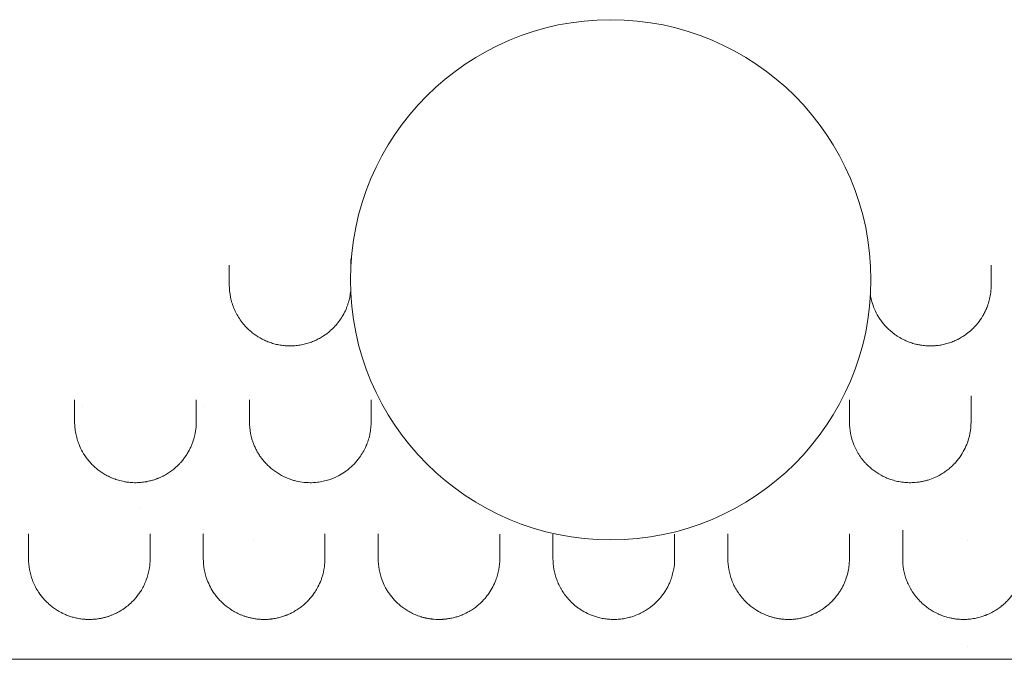
# Model space of a CAD drawing. Units: millimetres. Extents: x 3551 to 36601, y 4888 to 20624.
# Drawn here: x 21984 to 22631, y 9028 to 9449 of the extents above; entities that cross this region are included whole.
import ezdxf

# ---------------------------------------------------------------- set-up
doc = ezdxf.new("R2010")
doc.units = ezdxf.units.MM

# ---------------------------------------------------------------- blocks, each defined once
blk = doc.blocks.new('A$C6E9D30F3')
at = {"color": 0, "linetype": 'Continuous', "lineweight": 0}
for p, q in [((-3324.12, 8966.97), (-3324.12, 8966.97)), ((-3244.52, 8966.97), (-3244.52, 8966.97)), ((-3211.59, 8936.61), (-3211.59, 8936.61)), ((-2741.59, 8937), (-2741.59, 8937)), ((-3286.59, 8916.97), (-3286.59, 8916.97)), ((-3286.59, 8900.78), (-3286.59, 8900.78)), ((-3211.59, 8879), (-3211.59, 8879)), ((-2741.59, 8879.02), (-2741.59, 8879.02))]:
    blk.add_line(p, q, dxfattribs=at)
blk.add_circle((-2976.42, 9050.4), 171.18, dxfattribs=at)
for points in [[(-3147.28, 9064.3), (-3147.28, 9064.3), (-3147.28, 9064.3), (-3147.28, 9064.3)], [(-3329.03, 8971.47), (-3329.03, 8966.54), (-3329.03, 8961.68), (-3329.03, 8956.9)], [(-3249.03, 8956.9), (-3249.03, 8961.68), (-3249.03, 8966.54), (-3249.03, 8971.47)], [(-3214.03, 8974.24), (-3214.03, 8974.24), (-3214.03, 8974.24), (-3214.03, 8974.24)], [(-3214.03, 8971.43), (-3214.03, 8966.51), (-3214.03, 8961.67), (-3214.03, 8956.9)], [(-3134.03, 8956.9), (-3134.03, 8961.64), (-3134.03, 8966.46), (-3134.03, 8971.36)], [(-2819.41, 8971.36), (-2819.41, 8966.47), (-2819.41, 8961.65), (-2819.41, 8956.9)], [(-2739.41, 8974.09), (-2739.41, 8974.09), (-2739.41, 8974.09), (-2739.41, 8974.09)], [(-2739.41, 8956.9), (-2739.41, 8961.67), (-2739.41, 8966.52), (-2739.41, 8971.45)], [(-3359.39, 8886.16), (-3359.39, 8886.16), (-3359.39, 8886.16), (-3359.39, 8886.16)], [(-3244.39, 8885.94), (-3244.39, 8885.94), (-3244.39, 8885.94), (-3244.39, 8885.94)], [(-3129.39, 8885.73), (-3129.39, 8885.73), (-3129.39, 8885.73), (-3129.39, 8885.73)], [(-2899.39, 8885.7), (-2899.39, 8885.7), (-2899.39, 8885.7), (-2899.39, 8885.7)], [(-3359.39, 8883.24), (-3359.39, 8877.67), (-3359.39, 8872.22), (-3359.39, 8866.9)], [(-3279.39, 8866.9), (-3279.39, 8872.22), (-3279.39, 8877.67), (-3279.39, 8883.25)], [(-3244.39, 8883.23), (-3244.39, 8877.66), (-3244.39, 8872.21), (-3244.39, 8866.9)], [(-3164.39, 8866.9), (-3164.39, 8872.2), (-3164.39, 8877.63), (-3164.39, 8883.19)], [(-3129.39, 8883.16), (-3129.39, 8877.6), (-3129.39, 8872.18), (-3129.39, 8866.9)], [(-3049.39, 8866.9), (-3049.39, 8872.17), (-3049.39, 8877.57), (-3049.39, 8883.12)], [(-3014.39, 8883.1), (-3014.39, 8877.56), (-3014.39, 8872.16), (-3014.39, 8866.9)], [(-2934.39, 8866.9), (-2934.39, 8872.16), (-2934.39, 8877.56), (-2934.39, 8883.1)], [(-2899.39, 8883.13), (-2899.39, 8877.58), (-2899.39, 8872.17), (-2899.39, 8866.9)], [(-2819.39, 8866.9), (-2819.39, 8872.19), (-2819.39, 8877.61), (-2819.39, 8883.18)], [(-2784.39, 8883.21), (-2784.39, 8877.64), (-2784.39, 8872.2), (-2784.39, 8866.9)], [(-3286.59, 8840.77), (-3286.59, 8840.77), (-3286.59, 8840.77), (-3286.59, 8840.77)], [(-3286.59, 8840.77), (-3286.59, 8840.77), (-3286.59, 8840.77), (-3286.59, 8840.77)], [(-2741.59, 8809.39), (-2741.59, 8809.39), (-2741.59, 8809.39), (-2741.59, 8809.39)], [(-2741.59, 8809.39), (-2741.59, 8809.39), (-2741.59, 8809.39), (-2741.59, 8809.39)]]:
    blk.add_open_spline(points, degree=3, dxfattribs=at)
for points, knots in [([(-3147.28, 9060.92), (-3147.28, 9061.08), (-3147.28, 9061.71), (-3147.28, 9062.83), (-3147.28, 9063.82), (-3147.28, 9064.3)], [0.1123483, 0.1123483, 0.1123483, 0.1123483, 0.1692728, 0.3385456, 0.490445, 0.490445, 0.490445, 0.490445]), ([(-3227.28, 9060.04), (-3227.28, 9057.91), (-3227.28, 9055.79), (-3227.28, 9051.41), (-3227.28, 9049.15), (-3227.28, 9046.9)], [0, 0, 0, 0, 0.820914, 0.820914, 1.706353, 1.706353, 1.706353, 1.706353]), ([(-2726.17, 9046.9), (-2726.17, 9048.59), (-2726.17, 9050.29), (-2726.17, 9054.66), (-2726.17, 9057.34), (-2726.17, 9060.04)], [0, 0, 0, 0, 0.666636, 0.666636, 1.708194, 1.708194, 1.708194, 1.708194]), ([(-3227.28, 9046.9), (-3227.28, 9044.23), (-3226.74, 9038.89), (-3224.94, 9033.08), (-3223.25, 9029.37), (-3222, 9026.96), (-3219.44, 9022.83), (-3215.97, 9018.8), (-3212.58, 9015.89), (-3210.98, 9014.66), (-3208.47, 9012.89), (-3205.23, 9011.04), (-3201.18, 9009.35), (-3198, 9008.32), (-3195.21, 9007.66), (-3192.92, 9007.29), (-3190.89, 9007.04), (-3189.14, 9006.93), (-3186.81, 9006.88), (-3184.17, 9006.97), (-3180.67, 9007.4), (-3177.29, 9008.12), (-3174.57, 9008.94), (-3172.6, 9009.68), (-3171.57, 9010.11), (-3170.06, 9010.78), (-3168, 9011.8), (-3165.95, 9013.04), (-3164.21, 9014.21), (-3162.95, 9015.13), (-3161.75, 9016.09), (-3161.15, 9016.61), (-3160.87, 9016.86), (-3160.72, 9016.98), (-3160.58, 9017.11), (-3160.51, 9017.18), (-3160.46, 9017.22), (-3159.88, 9017.75), (-3158.78, 9018.8), (-3157.45, 9020.23), (-3156.64, 9021.17), (-3156.31, 9021.58), (-3156.28, 9021.62), (-3156.22, 9021.69), (-3156.09, 9021.85), (-3155.94, 9022.04), (-3155.72, 9022.32), (-3155.42, 9022.7), (-3155.03, 9023.23), (-3154.01, 9024.65), (-3152.36, 9027.24), (-3150.8, 9030.36), (-3149.86, 9032.73), (-3149.4, 9034.02), (-3148.98, 9035.31), (-3148.52, 9036.93), (-3147.89, 9039.66), (-3147.58, 9041.76), (-3147.45, 9043.2)], [0, 0, 0, 0, 0.919092, 1.838184, 2.067957, 2.297729, 2.757275, 3.676367, 3.982731, 4.135913, 4.289095, 4.901823, 5.208187, 5.514551, 5.820915, 5.974097, 6.127279, 6.357051, 6.433642, 6.740006, 7.04637, 7.352734, 7.659098, 7.81228, 7.927167, 7.965462, 8.271826, 8.57819, 8.654781, 8.884554, 9.037736, 9.114327, 9.123901, 9.152622, 9.17177, 9.181344, 9.183737, 9.190918, 9.420691, 9.650464, 9.803646, 9.81322, 9.815613, 9.822793, 9.841941, 9.880237, 9.899384, 9.956828, 10.033419, 10.11001, 10.518495, 11.029101, 11.258874, 11.373761, 11.488647, 11.71842, 11.948193, 12.443941, 12.443941, 12.443941, 12.443941]), ([(-2805.56, 9039.97), (-2805.5, 9039.6), (-2805.17, 9037.91), (-2804.48, 9035.23), (-2803.56, 9032.65), (-2802.33, 9029.69), (-2800.91, 9026.93), (-2798.31, 9022.96), (-2795.83, 9019.94), (-2792.73, 9016.92), (-2790.36, 9014.99), (-2787.56, 9013.05), (-2785.08, 9011.6), (-2782.12, 9010.18), (-2779.27, 9009.06), (-2776.8, 9008.32), (-2774.56, 9007.78), (-2772.85, 9007.44), (-2770.84, 9007.16), (-2768.51, 9006.94), (-2766.59, 9006.88), (-2764.83, 9006.92), (-2763.95, 9006.96), (-2762.93, 9007.03), (-2761.62, 9007.15), (-2760.19, 9007.34), (-2757.92, 9007.73), (-2755.27, 9008.36), (-2752.07, 9009.42), (-2749.81, 9010.38), (-2748.55, 9010.99), (-2748.07, 9011.23), (-2747.36, 9011.59), (-2745.79, 9012.45), (-2744.03, 9013.55), (-2741.53, 9015.33), (-2739.62, 9016.93), (-2737.87, 9018.62), (-2737.03, 9019.49), (-2736.06, 9020.55), (-2734.21, 9022.73), (-2732.21, 9025.61), (-2730.45, 9028.82), (-2729.62, 9030.61), (-2729.02, 9032.06), (-2728.53, 9033.31), (-2727.73, 9035.69), (-2726.9, 9038.94), (-2726.35, 9042.57), (-2726.18, 9045.23), (-2726.17, 9046.57), (-2726.17, 9046.9)], [0.792197, 0.792197, 0.792197, 0.792197, 0.919872, 1.379808, 1.72476, 1.839744, 2.452992, 2.759616, 3.372864, 3.679488, 4.08832, 4.292736, 4.676016, 4.905984, 5.212607, 5.519231, 5.595887, 5.825855, 5.979167, 6.132479, 6.439103, 6.477431, 6.592415, 6.669071, 6.745727, 6.937367, 7.052351, 7.358975, 7.665599, 7.972223, 8.048879, 8.068043, 8.125535, 8.278847, 8.585471, 8.738783, 9.198719, 9.352031, 9.505343, 9.581999, 9.811967, 10.425215, 10.731839, 11.038463, 11.095955, 11.268431, 11.498399, 11.958335, 12.418271, 12.763223, 12.878207, 12.878207, 12.878207, 12.878207]), ([(-2739.41, 8971.45), (-2739.41, 8971.82), (-2739.41, 8972.62), (-2739.41, 8973.54), (-2739.41, 8974.05), (-2739.41, 8974.09)], [0, 0, 0, 0, 0.1687322, 0.3374644, 0.3523843, 0.3523843, 0.3523843, 0.3523843]), ([(-3329.03, 8956.9), (-3329.03, 8955.64), (-3328.91, 8953.11), (-3328.37, 8949.33), (-3327.62, 8946.22), (-3326.83, 8943.77), (-3325.77, 8940.94), (-3324.45, 8938.17), (-3322.61, 8935.11), (-3321.06, 8932.87), (-3319.13, 8930.5), (-3317.14, 8928.39), (-3314.93, 8926.37), (-3312.5, 8924.46), (-3309.84, 8922.69), (-3307.38, 8921.33), (-3305.55, 8920.46), (-3304.47, 8919.99), (-3303.5, 8919.6), (-3302.66, 8919.29), (-3301.51, 8918.89), (-3299.61, 8918.29), (-3297.45, 8917.77), (-3294.9, 8917.31), (-3292.29, 8916.98), (-3289.33, 8916.86), (-3287.18, 8916.94), (-3285.87, 8917.02), (-3284.56, 8917.14), (-3283.22, 8917.32), (-3282.16, 8917.49), (-3281.12, 8917.68), (-3279.48, 8918.04), (-3277.28, 8918.64), (-3275.52, 8919.24), (-3274.42, 8919.66), (-3273.69, 8919.95), (-3272.5, 8920.46), (-3270.96, 8921.2), (-3268.85, 8922.33), (-3267.02, 8923.47), (-3265.32, 8924.68), (-3263.29, 8926.23), (-3261.64, 8927.71), (-3259.95, 8929.42), (-3258.67, 8930.82), (-3257.07, 8932.8), (-3255.5, 8935.03), (-3254.29, 8937.04), (-3253.46, 8938.58), (-3252.7, 8940.14), (-3251.18, 8943.59), (-3249.69, 8948.7), (-3249.09, 8953.74), (-3249.03, 8956.27), (-3249.03, 8956.9)], [0, 0, 0, 0, 0.517529, 1.035059, 1.552588, 1.811353, 2.070117, 2.760156, 3.018921, 3.450196, 3.795215, 4.140235, 4.485254, 4.830274, 5.175293, 5.520313, 5.692823, 5.779078, 5.865332, 5.994715, 6.037842, 6.210352, 6.555371, 6.641626, 6.900391, 7.245411, 7.41792, 7.461048, 7.59043, 7.76294, 7.820443, 7.877946, 8.050456, 8.280469, 8.510482, 8.582361, 8.625489, 8.740495, 8.970508, 9.143018, 9.488038, 9.660547, 9.833057, 10.350587, 10.436841, 10.695606, 11.040626, 11.385645, 11.730665, 11.946302, 12.075684, 12.420704, 13.455763, 14.232057, 14.490821, 14.490821, 14.490821, 14.490821]), ([(-3214.03, 8956.9), (-3214.03, 8954.37), (-3213.55, 8949.32), (-3211.87, 8943.57), (-3210.13, 8939.6), (-3208.92, 8937.27), (-3207.77, 8935.37), (-3206.88, 8934.07), (-3206.35, 8933.33), (-3205.53, 8932.23), (-3204.21, 8930.6), (-3201.59, 8927.8), (-3198.93, 8925.51), (-3196.37, 8923.71), (-3194.58, 8922.55), (-3192.5, 8921.38), (-3190.08, 8920.23), (-3187.89, 8919.35), (-3185.6, 8918.58), (-3182.42, 8917.73), (-3179.22, 8917.18), (-3176.17, 8916.94), (-3174.22, 8916.88), (-3172.24, 8916.92), (-3170.28, 8917.06), (-3168.33, 8917.29), (-3166.43, 8917.61), (-3164.59, 8918.01), (-3160.99, 8918.98), (-3157.66, 8920.31), (-3153.71, 8922.39), (-3150.09, 8924.7), (-3146.61, 8927.66), (-3143.98, 8930.45), (-3141.02, 8934.07), (-3138.91, 8937.54), (-3137.44, 8940.73), (-3136.59, 8942.73), (-3135.6, 8945.58), (-3134.93, 8948.37), (-3134.58, 8950.25), (-3134.39, 8951.5), (-3134.12, 8953.71), (-3134.03, 8955.62), (-3134.03, 8956.9)], [0, 0, 0, 0, 1.029037, 2.058075, 2.401087, 2.7441, 3.087112, 3.258619, 3.344372, 3.430125, 3.773137, 4.11615, 4.802175, 4.973681, 5.145187, 5.4882, 5.716875, 5.94555, 6.174225, 6.4029, 6.86025, 7.031756, 7.203262, 7.374769, 7.546275, 7.717781, 7.889287, 8.060794, 8.2323, 8.918325, 9.089831, 9.60435, 10.290375, 10.633387, 10.9764, 12.005437, 12.176944, 12.34845, 12.862969, 13.377487, 13.506117, 13.634747, 13.892006, 14.406525, 14.406525, 14.406525, 14.406525]), ([(-2819.41, 8956.9), (-2819.41, 8954.35), (-2818.92, 8949.25), (-2817.09, 8943.05), (-2815.16, 8938.87), (-2813.87, 8936.55), (-2812.43, 8934.25), (-2810.78, 8932.01), (-2808.91, 8929.86), (-2807.23, 8928.12), (-2805.2, 8926.28), (-2801.97, 8923.75), (-2798.22, 8921.47), (-2794.5, 8919.82), (-2792.26, 8919), (-2789.91, 8918.27), (-2787.45, 8917.68), (-2784.9, 8917.26), (-2782.33, 8916.97), (-2779.02, 8916.84), (-2775.95, 8917.02), (-2773.81, 8917.29), (-2772.13, 8917.55), (-2770.47, 8917.9), (-2768.86, 8918.31), (-2766.49, 8919), (-2763.91, 8919.97), (-2760.82, 8921.44), (-2758.75, 8922.62), (-2756.97, 8923.78), (-2755.27, 8924.98), (-2753.29, 8926.55), (-2751.77, 8927.97), (-2750.92, 8928.83), (-2750.58, 8929.17), (-2750, 8929.78), (-2748.9, 8931.01), (-2746.85, 8933.53), (-2744.42, 8937.27), (-2741.8, 8942.77), (-2739.89, 8949.32), (-2739.41, 8954.37), (-2739.41, 8956.9)], [0, 0, 0, 0, 1.030357, 2.060715, 2.575893, 2.833483, 3.091072, 3.606251, 3.86384, 4.121429, 4.464882, 4.808334, 5.495239, 5.838692, 6.010418, 6.182144, 6.525597, 6.697323, 6.869049, 7.212502, 7.555954, 7.670438, 7.784922, 8.013891, 8.128375, 8.242859, 8.700796, 8.929764, 9.273216, 9.444943, 9.616669, 9.960121, 10.303574, 10.346505, 10.389437, 10.4753, 10.647026, 10.990479, 11.677384, 12.364288, 13.394646, 14.425003, 14.425003, 14.425003, 14.425003]), ([(-2784.39, 8885.69), (-2784.39, 8885.57), (-2784.39, 8885.04), (-2784.39, 8884.17), (-2784.39, 8883.51), (-2784.39, 8883.21)], [0.7895468, 0.7895468, 0.7895468, 0.7895468, 0.8385617, 1.006274, 1.1739863, 1.1739863, 1.1739863, 1.1739863]), ([(-3359.39, 8866.9), (-3359.39, 8864.5), (-3358.96, 8859.71), (-3357.35, 8853.85), (-3355.7, 8850.05), (-3354.37, 8847.43), (-3353.39, 8845.77), (-3352.48, 8844.42), (-3352.23, 8844.06), (-3351.6, 8843.16), (-3350.45, 8841.65), (-3349.09, 8840.08), (-3348.11, 8839.05), (-3347.43, 8838.37), (-3346.55, 8837.52), (-3345.44, 8836.53), (-3343.86, 8835.23), (-3342.16, 8833.98), (-3340.53, 8832.93), (-3339.56, 8832.35), (-3338.39, 8831.69), (-3336.72, 8830.82), (-3334.42, 8829.8), (-3332.35, 8829.04), (-3330.6, 8828.49), (-3328.8, 8828), (-3326.4, 8827.48), (-3324, 8827.14), (-3322.2, 8826.99), (-3320.64, 8826.91), (-3318.67, 8826.88), (-3316.31, 8827), (-3314.41, 8827.2), (-3312.93, 8827.42), (-3311.47, 8827.68), (-3309.71, 8828.07), (-3308.03, 8828.54), (-3306.76, 8828.94), (-3305.52, 8829.37), (-3304.03, 8829.95), (-3301.78, 8830.95), (-3299.54, 8832.13), (-3296.75, 8833.87), (-3294.67, 8835.41), (-3292.16, 8837.55), (-3290.3, 8839.38), (-3288.29, 8841.7), (-3286.7, 8843.79), (-3284.95, 8846.48), (-3283.32, 8849.49), (-3281.4, 8853.98), (-3279.98, 8859.18), (-3279.45, 8863.91), (-3279.39, 8866.3), (-3279.39, 8866.9)], [0, 0, 0, 0, 1.229636, 2.459273, 3.074091, 3.27903, 3.893848, 3.996318, 4.047553, 4.098788, 4.508666, 4.918545, 5.021015, 5.123484, 5.328424, 5.533363, 5.738303, 6.148181, 6.353121, 6.45559, 6.55806, 6.831313, 7.104565, 7.377818, 7.514444, 7.65107, 7.924323, 8.197575, 8.300045, 8.402514, 8.607454, 8.812393, 9.017333, 9.119802, 9.222272, 9.427211, 9.632151, 9.73462, 9.83709, 10.04203, 10.246969, 10.656848, 10.9301, 11.476605, 11.681545, 12.296363, 12.603772, 13.064885, 13.525999, 14.140817, 14.755635, 15.985271, 16.907499, 17.214908, 17.214908, 17.214908, 17.214908]), ([(-3244.39, 8866.9), (-3244.39, 8864.5), (-3243.96, 8859.71), (-3242.24, 8853.48), (-3239.87, 8848.19), (-3237.64, 8844.54), (-3235.77, 8842.06), (-3234.6, 8840.67), (-3232.74, 8838.6), (-3230.24, 8836.25), (-3227.42, 8834.17), (-3225.6, 8832.97), (-3224.15, 8832.1), (-3222.43, 8831.18), (-3220.78, 8830.4), (-3219.02, 8829.65), (-3217.16, 8828.97), (-3215.19, 8828.37), (-3213.12, 8827.84), (-3210.94, 8827.42), (-3208.65, 8827.1), (-3206.9, 8826.97), (-3205.34, 8826.9), (-3204.35, 8826.89), (-3203.37, 8826.91), (-3202.58, 8826.94), (-3201.6, 8826.99), (-3200.63, 8827.07), (-3199.96, 8827.15), (-3199.58, 8827.19), (-3198.88, 8827.28), (-3197.8, 8827.44), (-3195.87, 8827.8), (-3193.55, 8828.36), (-3191.62, 8828.98), (-3190.4, 8829.42), (-3189.8, 8829.65), (-3189.22, 8829.89), (-3188.06, 8830.37), (-3186.41, 8831.14), (-3184.03, 8832.43), (-3181.57, 8834), (-3179.52, 8835.55), (-3178, 8836.83), (-3176.57, 8838.13), (-3174.26, 8840.48), (-3172.31, 8842.93), (-3170.38, 8845.79), (-3168.69, 8848.7), (-3166.52, 8853.56), (-3165.3, 8857.99), (-3164.55, 8862.71), (-3164.39, 8865.1), (-3164.39, 8866.9)], [0, 0, 0, 0, 1.233333, 2.466666, 3.288889, 4.111111, 4.522222, 4.727777, 4.933333, 5.755555, 6.166666, 6.303703, 6.577777, 6.783333, 6.988888, 7.194444, 7.399999, 7.605555, 7.81111, 8.016666, 8.222222, 8.427777, 8.479166, 8.633333, 8.684722, 8.73611, 8.838888, 8.941666, 8.993055, 9.018749, 9.044444, 9.181481, 9.318518, 9.592592, 9.866666, 9.935184, 10.003703, 10.072221, 10.14074, 10.414814, 10.688888, 11.099999, 11.51111, 11.716666, 11.922221, 12.333332, 13.155554, 13.36111, 13.977777, 14.799999, 16.033332, 16.341665, 17.266665, 17.266665, 17.266665, 17.266665]), ([(-3129.39, 8866.9), (-3129.39, 8864.49), (-3128.96, 8859.7), (-3127.24, 8853.47), (-3125.21, 8848.96), (-3123.75, 8846.39), (-3122.84, 8844.94), (-3121.38, 8842.8), (-3118.83, 8839.62), (-3115.28, 8836.29), (-3111.93, 8833.8), (-3109.59, 8832.34), (-3107.54, 8831.24), (-3105.35, 8830.19), (-3103.26, 8829.35), (-3101.5, 8828.77), (-3100.84, 8828.57), (-3099.85, 8828.28), (-3098.83, 8828.02), (-3097.76, 8827.78), (-3097.04, 8827.63), (-3096.13, 8827.46), (-3095.28, 8827.33), (-3094.76, 8827.26), (-3094.57, 8827.24), (-3094.38, 8827.21), (-3094.19, 8827.19), (-3094, 8827.17), (-3092.37, 8826.98), (-3090.75, 8826.89), (-3089.15, 8826.9), (-3089.1, 8826.9), (-3089.01, 8826.9), (-3088.84, 8826.9), (-3088.5, 8826.91), (-3088, 8826.92), (-3087.51, 8826.94), (-3087.12, 8826.96), (-3086.73, 8826.99), (-3086.24, 8827.02), (-3085.66, 8827.07), (-3085.18, 8827.12), (-3084.85, 8827.16), (-3084.68, 8827.18), (-3084.59, 8827.19), (-3083.53, 8827.32), (-3081.54, 8827.64), (-3079.21, 8828.2), (-3077.45, 8828.72), (-3075.76, 8829.27), (-3072.98, 8830.36), (-3069.78, 8831.96), (-3066.7, 8833.91), (-3063.39, 8836.38), (-3060.94, 8838.7), (-3059.1, 8840.76), (-3058.23, 8841.81), (-3057.41, 8842.86), (-3055.87, 8844.98), (-3053.89, 8848.25), (-3052.04, 8852.38), (-3050.79, 8856.21), (-3049.72, 8860.89), (-3049.39, 8864.48), (-3049.39, 8866.9)], [0, 0, 0, 0, 1.232469, 2.464938, 3.286584, 3.697407, 3.902818, 4.10823, 4.929876, 5.751522, 6.162345, 6.573168, 6.778579, 6.983991, 7.394814, 7.49752, 7.548872, 7.600225, 7.805637, 7.85699, 7.908343, 8.011048, 8.113754, 8.13943, 8.152269, 8.165107, 8.190783, 8.203622, 8.21646, 8.627283, 8.630492, 8.633702, 8.640121, 8.652959, 8.678636, 8.729989, 8.781341, 8.807018, 8.832694, 8.884047, 8.9354, 8.986753, 9.012429, 9.025268, 9.031687, 9.038106, 9.311988, 9.58587, 9.722811, 9.859752, 10.133634, 10.681398, 11.092221, 11.503044, 12.32469, 12.530101, 12.735513, 12.940924, 13.146336, 13.967982, 14.789628, 15.405862, 16.022097, 17.254566, 17.254566, 17.254566, 17.254566]), ([(-3014.39, 8866.9), (-3014.39, 8864.55), (-3013.98, 8859.87), (-3012.45, 8854.19), (-3010.83, 8850.33), (-3009.75, 8848.16), (-3007.95, 8844.95), (-3005.33, 8841.29), (-3001.95, 8837.84), (-2999.77, 8835.95), (-2998.29, 8834.81), (-2997.04, 8833.92), (-2995.74, 8833.05), (-2993.29, 8831.58), (-2990.5, 8830.22), (-2987.85, 8829.22), (-2986.47, 8828.76), (-2985.04, 8828.33), (-2983.03, 8827.82), (-2980.9, 8827.4), (-2978.69, 8827.12), (-2977.57, 8827.02), (-2977, 8826.98), (-2975.81, 8826.91), (-2973.97, 8826.87), (-2971.55, 8826.99), (-2969.18, 8827.21), (-2966.89, 8827.58), (-2964.71, 8828.08), (-2962.29, 8828.73), (-2959.26, 8829.81), (-2956.41, 8831.13), (-2954.35, 8832.27), (-2952.4, 8833.45), (-2949.28, 8835.64), (-2946.27, 8838.34), (-2943.12, 8841.84), (-2941, 8844.76), (-2939.24, 8847.76), (-2938.08, 8850.05), (-2937.18, 8852.18), (-2936.47, 8854.14), (-2935.73, 8856.51), (-2934.74, 8860.72), (-2934.39, 8864.41), (-2934.39, 8866.9)], [0, 0, 0, 0, 1.197977, 2.395954, 2.994942, 3.294437, 3.593931, 4.791908, 5.390896, 5.69039, 5.989885, 6.139632, 6.289379, 6.588873, 7.187862, 7.337609, 7.487356, 7.637103, 7.78685, 8.086344, 8.236091, 8.385838, 8.385838, 8.385838, 8.702357, 8.860617, 9.018876, 9.335395, 9.493655, 9.651914, 10.073939, 10.495965, 10.706977, 10.91799, 11.340015, 12.184066, 12.606091, 13.450141, 13.872167, 14.294192, 14.716217, 15.032736, 15.349255, 15.982293, 17.248369, 17.248369, 17.248369, 17.248369]), ([(-2899.39, 8866.9), (-2899.39, 8864.48), (-2898.95, 8859.68), (-2897.34, 8853.85), (-2895.39, 8849.32), (-2893.58, 8846.02), (-2891.38, 8842.78), (-2889.06, 8839.99), (-2886.72, 8837.65), (-2884.49, 8835.71), (-2882.42, 8834.16), (-2880.82, 8833.12), (-2879.99, 8832.61), (-2879.5, 8832.32), (-2878.26, 8831.61), (-2876.02, 8830.46), (-2873.08, 8829.27), (-2870.5, 8828.45), (-2868.44, 8827.92), (-2866.55, 8827.53), (-2865.06, 8827.3), (-2863.55, 8827.1), (-2861.71, 8826.94), (-2859.73, 8826.89), (-2858.2, 8826.91), (-2857.02, 8826.96), (-2855.86, 8827.05), (-2854.02, 8827.24), (-2852.14, 8827.54), (-2850.24, 8827.95), (-2848.41, 8828.42), (-2846.67, 8828.96), (-2845.03, 8829.56), (-2843.84, 8830.04), (-2842.71, 8830.54), (-2841.93, 8830.91), (-2841.4, 8831.17), (-2840.7, 8831.53), (-2839.05, 8832.43), (-2836.95, 8833.75), (-2835.31, 8834.95), (-2834.5, 8835.59), (-2833.51, 8836.38), (-2831.98, 8837.72), (-2830.61, 8839.1), (-2829.83, 8839.95), (-2829.21, 8840.64), (-2828.08, 8841.98), (-2826.61, 8843.92), (-2825.2, 8846.09), (-2823.95, 8848.29), (-2822.87, 8850.53), (-2821.9, 8852.88), (-2820.87, 8855.94), (-2820.16, 8858.86), (-2819.56, 8862.7), (-2819.39, 8865.09), (-2819.39, 8866.9)], [0, 0, 0, 0, 1.234909, 2.469817, 3.087271, 3.704726, 4.32218, 4.939634, 5.35127, 5.762907, 6.174543, 6.380361, 6.48327, 6.534724, 6.586179, 6.997815, 7.409451, 7.615269, 7.821088, 8.026906, 8.155542, 8.232724, 8.438542, 8.64436, 8.747269, 8.837314, 8.953087, 9.055996, 9.33042, 9.467632, 9.604844, 9.879269, 10.016481, 10.153693, 10.290905, 10.428117, 10.445268, 10.496723, 10.702541, 11.114177, 11.422904, 11.500086, 11.525813, 11.937449, 12.349086, 12.374813, 12.451995, 12.760722, 13.172358, 13.583994, 13.99563, 14.407267, 14.818903, 15.281993, 16.053811, 16.362538, 17.28872, 17.28872, 17.28872, 17.28872]), ([(-2784.39, 8866.9), (-2784.39, 8864.49), (-2783.96, 8859.71), (-2782.36, 8853.9), (-2780.66, 8849.95), (-2779.52, 8847.74), (-2777.63, 8844.46), (-2774.87, 8840.73), (-2771.47, 8837.4), (-2769.57, 8835.8), (-2768.36, 8834.86), (-2766.66, 8833.64), (-2764.33, 8832.17), (-2761.72, 8830.81), (-2759.44, 8829.82), (-2757.03, 8828.91), (-2754.36, 8828.11), (-2751.49, 8827.51), (-2749.26, 8827.17), (-2747.12, 8826.97), (-2745.54, 8826.91), (-2743.95, 8826.89), (-2742.18, 8826.94), (-2739.98, 8827.12), (-2738.2, 8827.37), (-2736.72, 8827.63), (-2734.45, 8828.11), (-2732.33, 8828.73), (-2730.66, 8829.33), (-2730.05, 8829.56), (-2729.54, 8829.76), (-2728.95, 8830), (-2727.99, 8830.41), (-2726.51, 8831.1), (-2724.26, 8832.29), (-2721.75, 8833.87), (-2719.97, 8835.2), (-2718.79, 8836.16), (-2718.03, 8836.81), (-2716.67, 8838.04), (-2715, 8839.72), (-2713.21, 8841.8), (-2711.07, 8844.65), (-2709.47, 8847.3), (-2708.35, 8849.53), (-2707.67, 8851.02), (-2706.31, 8854.32), (-2705.3, 8858), (-2704.55, 8862.72), (-2704.39, 8865.1), (-2704.39, 8866.9)], [0, 0, 0, 0, 1.238155, 2.47631, 3.095388, 3.404926, 3.714465, 4.95262, 5.571698, 5.778057, 5.984416, 6.190775, 6.603493, 7.016212, 7.222571, 7.42893, 7.841648, 8.048008, 8.254367, 8.460726, 8.615495, 8.667085, 8.873444, 9.079803, 9.251769, 9.354949, 9.492522, 9.90524, 10.00842, 10.042813, 10.111599, 10.180386, 10.249172, 10.455531, 10.730677, 11.143395, 11.556113, 11.607703, 11.762473, 11.968832, 12.38155, 12.794268, 13.206987, 14.032423, 14.290372, 14.445142, 14.85786, 16.096015, 16.405554, 17.33417, 17.33417, 17.33417, 17.33417]), ([(-3492.55, 8800.66), (-3418.86, 8800.66), (-3246.89, 8800.66), (-3074.93, 8800.66), (-2976.66, 8800.66), (-2902.98, 8800.66), (-2731.05, 8800.66), (-2559.13, 8800.66), (-2460.89, 8800.66)], [0, 0, 0, 0, 22.109848, 51.589645, 51.589645, 51.589645, 73.694427, 103.167469, 103.167469, 103.167469, 103.167469])]:
    blk.add_open_spline(points, degree=3, knots=knots, dxfattribs=at)

msp = doc.modelspace()

# ---------------------------------------------------------------- block references
msp.add_blockref('A$C6E9D30F3', (25348.83, 227.62))

doc.saveas('drawing.dxf')
